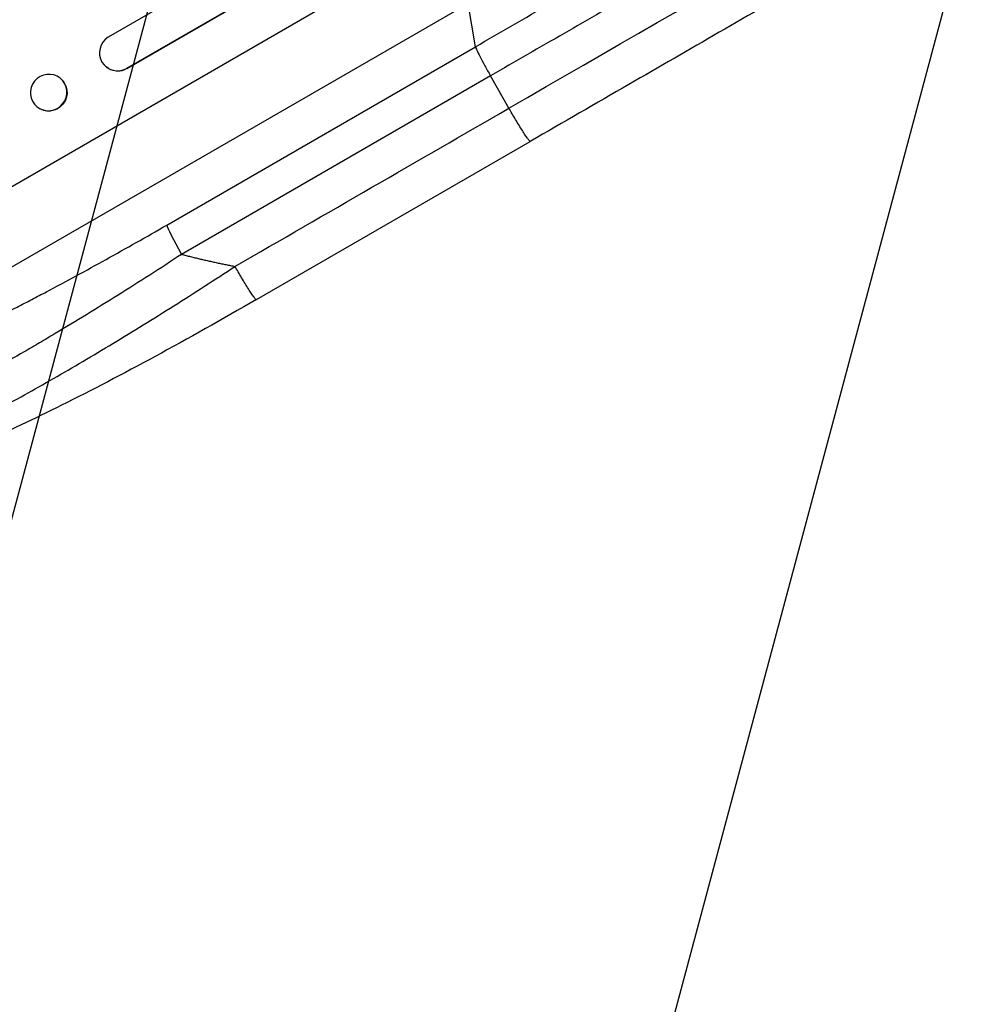
# Model space of a CAD drawing. Units: millimetres. Extents: x -4748 to 4741, y -4288 to 4115.
# Drawn here: x -2914 to -2523, y -986 to -580 of the extents above; entities that cross this region are included whole.
import ezdxf

# ---------------------------------------------------------------- set-up
doc = ezdxf.new("R2010")
doc.units = ezdxf.units.MM
doc.header["$LTSCALE"] = 20
doc.linetypes.add('HIDDEN', pattern=[9.525, 6.35, -3.175])
doc.layers.add('2d', color=230, linetype='Continuous')
doc.layers.add('AS-Free_Space_Hatch', color=31, linetype='HIDDEN')

msp = doc.modelspace()

# ---------------------------------------------------------------- hatches: boundary and pattern name
at = {"layer": 'AS-Free_Space_Hatch'}
h = msp.add_hatch(dxfattribs=at)
h.set_pattern_fill('ANSI31', color=256, scale=100)
h.set_pattern_definition([(255, (2607.72, 2660.27), (306.681, -82.175), [])])
edge = h.paths.add_edge_path()
edge.add_arc((-1360.29, 464.02), 1000, -34.44355, 30, ccw=False)
edge.add_arc((0, -946.04), 1000, 95.53115, 122.38532, ccw=False)
edge.add_arc((811.5, 468.52), 1000, 120, 204.78505, ccw=False)
edge.add_line((311.5, 1334.55), (2607.72, 2660.27))
edge.add_arc((3107.72, 1794.24), 1000, -60, 120, ccw=False)
edge.add_line((3607.72, 928.22), (1311.5, -397.51))
edge.add_arc((811.5, 468.52), 1000, 275.53115, 300, ccw=False)
edge.add_arc((0, -946.04), 1000, 0, 24.78505, ccw=False)
edge.add_line((1000, -946.04), (1000, -2788.06))
edge.add_arc((0, -2788.06), 1000, -90, 0, ccw=False)
edge.add_arc((0, -2788.06), 1000, 180, 270, ccw=False)
edge.add_line((-1000, -2788.06), (-1000, -946.04))
edge.add_arc((0, -946.04), 1000, 145.55645, 180, ccw=False)
edge.add_arc((-1360.29, 464.02), 1000, 300, 302.38532, ccw=False)
edge.add_line((-860.29, -402.01), (-2677.23, -1451.01))
edge.add_arc((-3177.23, -584.99), 1000, 210, 300, ccw=False)
edge.add_arc((-3177.23, -584.99), 1000, 120, 210, ccw=False)
edge.add_line((-3677.23, 281.04), (-1860.29, 1330.05))
edge.add_arc((-1360.29, 464.02), 1000, 30, 120, ccw=False)

# ---------------------------------------------------------------- linework, layer by layer
at = {"layer": '2d'}
for p, q in [((-1466.07, 228.01), (-2877.4, -586.82)), ((-1459.9, 214.25), (-2869.8, -599.75)), ((-1459.3, 214.43), (-2869.68, -599.85)), ((-3039.74, -719.23), (-2741.75, -547.18)), ((-3007.72, -733.96), (-2728.7, -572.87)), ((-2725.64, -590.78), (-2728.7, -572.87)), ((-2853.26, -664.46), (-2725.64, -590.78)), ((-2878.29, -599.1), (-2878.4, -599)), ((-2869.8, -599.75), (-2869.8, -599.75)), ((-2869.8, -599.75), (-2869.68, -599.85)), ((-2897.15, -603.93), (-2897.27, -603.83)), ((-2719.45, -602.85), (-2847.07, -676.53)), ((-2711.84, -616.17), (-2719.45, -602.85)), ((-2906.71, -615.69), (-2906.83, -615.59)), ((-2816.2, -695.24), (-2703.01, -629.9))]:
    msp.add_line(p, q, dxfattribs=at)
for centre, major_axis, ratio, start_param, end_param in [((-2873.5, -593.22), (4.9, 5.78), 0.988103, 1.255346, 4.365151), ((-2902.05, -609.71), (4.78, 5.88), 0.987914, 3.141593, 9.424778), ((-2845.74, -677.27), (-7.5, 12.99), 0.052336, 0.140491, 1.48353)]:
    msp.add_ellipse(centre, major_axis=major_axis, ratio=ratio, start_param=start_param, end_param=end_param, dxfattribs=at)
at = {"layer": '2d', "extrusion": (0, 0, -1)}
for centre, major_axis, ratio, start_param in [((-2873.38, -593.32), (4.9, 5.78), 0.988103, 1.918217), ((-2901.93, -609.81), (4.78, 5.88), 0.987914, 0)]:
    msp.add_ellipse(centre, major_axis=major_axis, ratio=ratio, start_param=start_param, end_param=3.141593, dxfattribs=at)
at = {"layer": '2d'}
for points, knots in [([(-2725.64, -590.78), (-2715.34, -584.83), (-2705.05, -578.89), (-2684.5, -567.03), (-2674.26, -561.11), (-2643.64, -543.43), (-2623.35, -531.72), (-2593.13, -514.27), (-2583.09, -508.47), (-2568.08, -499.81), (-2563.08, -496.92), (-2553.12, -491.17), (-2548.15, -488.3), (-2523.39, -474), (-2503.82, -462.71), (-2465.16, -440.39), (-2446.18, -429.43), (-2408.89, -407.9), (-2390.59, -397.33), (-2368.14, -384.37), (-2363.67, -381.79), (-2354.77, -376.66), (-2350.35, -374.1), (-2337.18, -366.5), (-2328.51, -361.49), (-2302.82, -346.66), (-2286.13, -337.03), (-2269.87, -327.64)], [0, 0, 0, 0, 0.035732, 0.035732, 0.071464, 0.071464, 0.142928, 0.142928, 0.17866, 0.17866, 0.196526, 0.196526, 0.214392, 0.214392, 0.285856, 0.285856, 0.35732, 0.35732, 0.428784, 0.428784, 0.44665, 0.44665, 0.4645159, 0.4645159, 0.5002479, 0.5002479, 0.5717119, 0.5717119, 0.5717119, 0.5717119]), ([(-2269.94, -343.32), (-2285.98, -352.58), (-2302.44, -362.08), (-2327.78, -376.71), (-2336.33, -381.65), (-2349.32, -389.15), (-2353.68, -391.67), (-2362.45, -396.73), (-2366.86, -399.27), (-2389, -412.06), (-2407.05, -422.48), (-2443.83, -443.71), (-2462.55, -454.52), (-2500.67, -476.53), (-2519.97, -487.68), (-2544.4, -501.78), (-2549.3, -504.61), (-2559.13, -510.28), (-2564.05, -513.13), (-2578.86, -521.67), (-2588.76, -527.39), (-2618.57, -544.6), (-2638.57, -556.15), (-2668.78, -573.59), (-2678.88, -579.42), (-2699.14, -591.12), (-2709.29, -596.98), (-2719.45, -602.85)], [0, 0, 0, 0, 0.0703354, 0.0703354, 0.1055031, 0.1055031, 0.1230869, 0.1230869, 0.1406707, 0.1406707, 0.2110061, 0.2110061, 0.2813415, 0.2813415, 0.3516768, 0.3516768, 0.3692607, 0.3692607, 0.3868445, 0.3868445, 0.4220122, 0.4220122, 0.4923476, 0.4923476, 0.5275153, 0.5275153, 0.5626829, 0.5626829, 0.5626829, 0.5626829]), ([(-2246.87, -366.54), (-2266.86, -378.09), (-2287.59, -390.05), (-2330.36, -414.75), (-2352.45, -427.5), (-2397.48, -453.49), (-2420.45, -466.75), (-2467.1, -493.69), (-2490.83, -507.39), (-2538.87, -535.12), (-2563.24, -549.19), (-2612.45, -577.61), (-2637.35, -591.98), (-2675.87, -614.22), (-2689.43, -622.06), (-2703.01, -629.9)], [0, 0, 0, 0, 8.789577, 8.789577, 17.607897, 17.607897, 26.340127, 26.340127, 35.022919, 35.022919, 43.694878, 43.694878, 52.39637, 52.39637, 57.107422, 57.107422, 57.107422, 57.107422]), ([(-2725.64, -590.78), (-2725.6, -591.03), (-2725.42, -591.52), (-2724.78, -592.93), (-2724.33, -593.85), (-2723.22, -596.02), (-2722.56, -597.27), (-2721.09, -599.96), (-2720.28, -601.39), (-2719.45, -602.85)], [0, 0, 0, 0, 0.25, 0.25, 0.5, 0.5, 0.75, 0.75, 1, 1, 1, 1]), ([(-3007.72, -733.96), (-3007.29, -734.1), (-3006.79, -734.2), (-3005.68, -734.32), (-3005.06, -734.34), (-3003.05, -734.3), (-3001.48, -734.12), (-2997.94, -733.5), (-2995.97, -733.05), (-2991.61, -731.88), (-2989.24, -731.16), (-2984.09, -729.46), (-2981.36, -728.5), (-2975.63, -726.35), (-2972.63, -725.17), (-2966.36, -722.61), (-2963.1, -721.22), (-2958.01, -719), (-2956.28, -718.23), (-2952.76, -716.65), (-2950.99, -715.84), (-2945.6, -713.36), (-2941.94, -711.63), (-2934.47, -708.05), (-2930.68, -706.18), (-2922.95, -702.34), (-2919.03, -700.35), (-2913.04, -697.27), (-2911.03, -696.23), (-2908, -694.64), (-2906.98, -694.11), (-2904.94, -693.04), (-2903.92, -692.51), (-2894.75, -687.66), (-2886.53, -683.2), (-2869.98, -674.02), (-2861.65, -669.3), (-2853.26, -664.46)], [0, 0, 0, 0, 0.0073183, 0.0073183, 0.0146366, 0.0146366, 0.0292731, 0.0292731, 0.0439097, 0.0439097, 0.0585463, 0.0585463, 0.0731829, 0.0731829, 0.0878194, 0.0878194, 0.102456, 0.102456, 0.1097743, 0.1097743, 0.1170926, 0.1170926, 0.1317291, 0.1317291, 0.1463657, 0.1463657, 0.1610023, 0.1610023, 0.1683206, 0.1683206, 0.1719797, 0.1719797, 0.1756389, 0.1756389, 0.204912, 0.204912, 0.2341852, 0.2341852, 0.2341852, 0.2341852]), ([(-2847.07, -676.53), (-2855.89, -682.3), (-2864.65, -687.92), (-2882.08, -698.84), (-2890.74, -704.14), (-2901.48, -710.54), (-2903.63, -711.81), (-2907.89, -714.32), (-2910, -715.55), (-2916.29, -719.19), (-2920.42, -721.54), (-2928.53, -726.09), (-2932.51, -728.29), (-2940.34, -732.53), (-2944.17, -734.56), (-2948.87, -737.01), (-2949.81, -737.49), (-2951.67, -738.45), (-2952.59, -738.92), (-2955.35, -740.32), (-2957.15, -741.22), (-2962.44, -743.84), (-2965.84, -745.47), (-2972.34, -748.5), (-2975.45, -749.9), (-2979.89, -751.81), (-2981.33, -752.41), (-2983.44, -753.28), (-2984.13, -753.55), (-2985.49, -754.1), (-2986.17, -754.36), (-2989.47, -755.63), (-2991.9, -756.5), (-2996.34, -757.93), (-2998.35, -758.5), (-3001.93, -759.32), (-3003.51, -759.58), (-3005.52, -759.73), (-3006.14, -759.73), (-3007.24, -759.66), (-3007.73, -759.59), (-3008.15, -759.46)], [0, 0, 0, 0, 0.0313345, 0.0313345, 0.062669, 0.062669, 0.0705026, 0.0705026, 0.0783362, 0.0783362, 0.0940035, 0.0940035, 0.1096707, 0.1096707, 0.125338, 0.125338, 0.1292548, 0.1292548, 0.1331716, 0.1331716, 0.1410052, 0.1410052, 0.1566725, 0.1566725, 0.1723397, 0.1723397, 0.1801733, 0.1801733, 0.1840901, 0.1840901, 0.188007, 0.188007, 0.2036742, 0.2036742, 0.2193414, 0.2193414, 0.2350087, 0.2350087, 0.2428423, 0.2428423, 0.2506759, 0.2506759, 0.2506759, 0.2506759]), ([(-2990.1, -768.91), (-2987.6, -768.81), (-2984.14, -768.07), (-2977.64, -766.04), (-2975.26, -765.2), (-2971.38, -763.74), (-2970.03, -763.21), (-2967.95, -762.37), (-2966.89, -761.94), (-2965.62, -761.4), (-2964.97, -761.13), (-2964.65, -761), (-2964.49, -760.93), (-2964.42, -760.9), (-2964.37, -760.88), (-2964.35, -760.87), (-2958.61, -758.42), (-2952.25, -755.48), (-2941.96, -750.43), (-2938.41, -748.64), (-2932.91, -745.81), (-2931.06, -744.84), (-2928.23, -743.35), (-2926.81, -742.6), (-2925.13, -741.7), (-2924.29, -741.25), (-2923.87, -741.03), (-2923.69, -740.93), (-2923.57, -740.87), (-2923.51, -740.83), (-2915.94, -736.77), (-2908.11, -732.41), (-2892.04, -723.19), (-2883.8, -718.34), (-2867.14, -708.28), (-2858.72, -703.08), (-2841.85, -692.44), (-2833.41, -687), (-2825.03, -681.51)], [0, 0, 0, 0, 0.125, 0.125, 0.1875, 0.1875, 0.21875, 0.21875, 0.234375, 0.242188, 0.246094, 0.248047, 0.249023, 0.249512, 0.249512, 0.25, 0.25, 0.375, 0.375, 0.4375, 0.4375, 0.46875, 0.46875, 0.484375, 0.492188, 0.496094, 0.498047, 0.499023, 0.499023, 0.5, 0.5, 0.625, 0.625, 0.75, 0.75, 0.875, 0.875, 1, 1, 1, 1]), ([(-2816.2, -695.24), (-2830.17, -703.31), (-2844.24, -711.21), (-2871.2, -725.82), (-2884.23, -732.63), (-2908.04, -744.5), (-2919.03, -749.72), (-2938.53, -758.34), (-2947.27, -761.9), (-2962.3, -767.26), (-2968.71, -769.19), (-2977.29, -770.76), (-2979.98, -771.08), (-2982.83, -771.05)], [0, 0, 0, 0, 4.845166, 4.845166, 9.461143, 9.461143, 13.689194, 13.689194, 17.608806, 17.608806, 21.330126, 21.330126, 23.152344, 23.152344, 23.152344, 23.152344])]:
    msp.add_open_spline(points, degree=3, knots=knots, dxfattribs=at)
for points in [[(-2711.84, -616.17), (-2547.24, -521.13), (-2392.88, -432.01), (-2262.99, -357.02)], [(-2825.03, -681.51), (-2787.3, -659.73), (-2749.57, -637.95), (-2711.84, -616.17)]]:
    msp.add_open_spline(points, degree=3, dxfattribs=at)
for points, weights, degree in [([(-2703.01, -629.9), (-2703.76, -630.33), (-2711.84, -616.17)], [0.940025923715, 0.65501804026, 1], 2), ([(-2847.07, -676.53), (-2839.78, -678.42), (-2832.43, -680.08), (-2825.03, -681.51)], [1, 0.999671580185, 0.999671580185, 1], 3), ([(-2816.2, -695.24), (-2816.94, -695.67), (-2825.03, -681.51)], [0.940025926054, 0.655018038844, 1], 2)]:
    msp.add_rational_spline(points, weights, degree=degree, dxfattribs=at)

doc.saveas('drawing.dxf')
